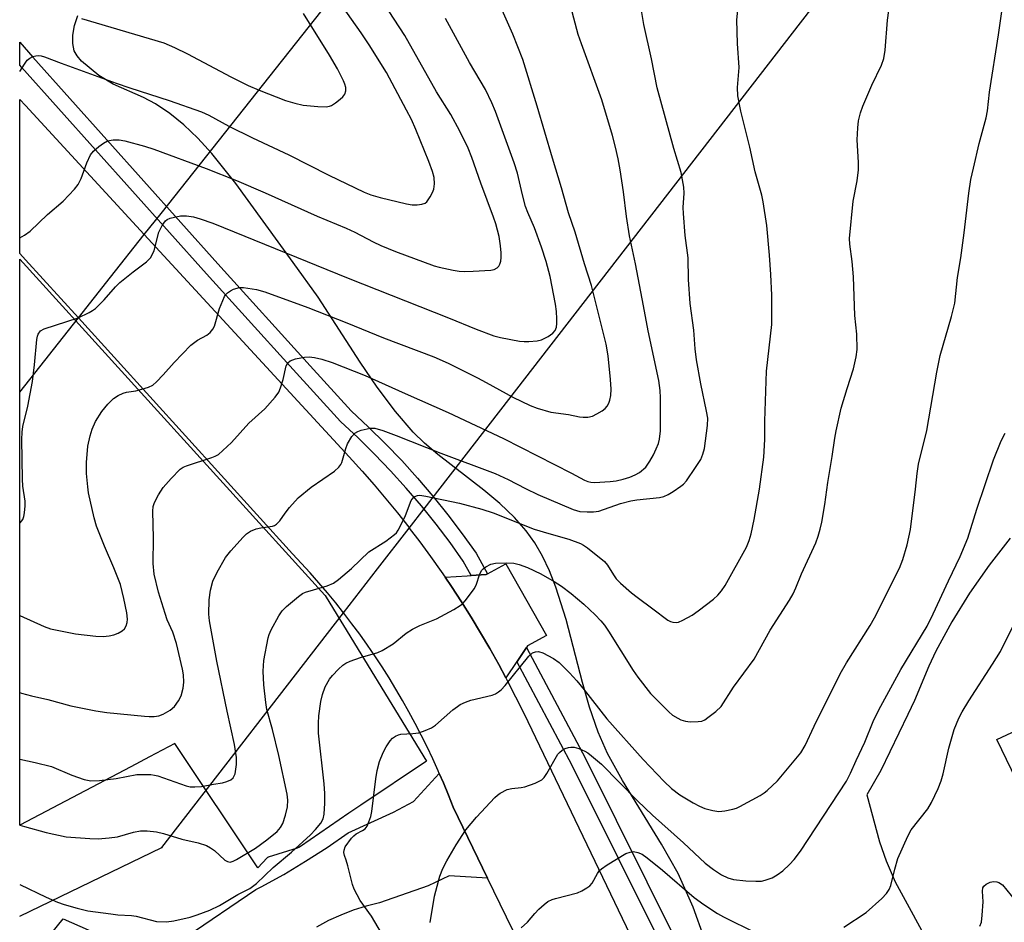
# Model space of a CAD drawing. Units: inches. Extents: x 1249767 to 1255767, y 541453 to 545454.
# Drawn here: x 1249767 to 1250004, y 545027 to 545245 of the extents above; entities that cross this region are included whole.
import ezdxf

# ---------------------------------------------------------------- set-up
doc = ezdxf.new("R2010")
doc.units = ezdxf.units.IN
doc.header["$MEASUREMENT"] = 0
for name, color, linetype in [('CULTRL-Pad', 6, 'Continuous'), ('NTRL-Pasture Land', 2, 'Continuous'), ('TRANS-Driveway', 251, 'Continuous'), ('TRANS-Road', 130, 'Continuous'), ('TRANS-Street Sidewalk', 7, 'Continuous'), ('Undefined', 1, 'Continuous'), ('UTIL-Cross Country Transmission Line', 1, 'Continuous'), ('UTIL-Cross Country Transmission Tower', 30, 'Continuous')]:
    doc.layers.add(name, color=color, linetype=linetype)

msp = doc.modelspace()

# ---------------------------------------------------------------- linework, layer by layer
at = {"layer": 'CULTRL-Pad'}
msp.add_lwpolyline([(1250070.3, 545053.27), (1250022.18, 545030.19), (1250002.35, 545071.22), (1250051.86, 545094.32)], close=True, dxfattribs=at)
at = {"layer": 'NTRL-Pasture Land'}
for points in [[(1249934.45, 545016), (1249929.1, 545030.82), (1249925.52, 545038.91), (1249921.53, 545046.03), (1249912.06, 545061.34), (1249908.49, 545067.86), (1249906.22, 545073), (1249904.14, 545078.99), (1249902.43, 545084.99), (1249898.53, 545100.14), (1249896.05, 545107.97), (1249894.49, 545111.89), (1249892.79, 545115.42), (1249890.94, 545118.61), (1249888.91, 545121.5), (1249886.07, 545124.77), (1249882.55, 545128.11), (1249878.65, 545131.32), (1249867.54, 545139.91), (1249864.34, 545142.69), (1249861.66, 545145.34), (1249857.35, 545150.32), (1249852.94, 545156.19), (1249848.87, 545162.19), (1249838.71, 545177.89), (1249832.71, 545186.21), (1249818.86, 545205.29), (1249813.07, 545212.55), (1249809.68, 545216.23), (1249806.33, 545219.42), (1249802.95, 545222.18), (1249799.5, 545224.53), (1249796.65, 545226.03), (1249789.33, 545229.2), (1249785.88, 545231.34), (1249781.67, 545234.76), (1249780.58, 545236.05), (1249779.92, 545237.3), (1249779.56, 545239.01), (1249779.59, 545241.07), (1249780, 545243.41), (1249780.77, 545245.82)], [(1250005.56, 545119.8), (1250000.5, 545113.25), (1249995.8, 545106.48), (1249991.52, 545099.57), (1249987.68, 545092.55), (1249985.98, 545088.91), (1249982.52, 545080.66), (1249980.87, 545077.22), (1249974.41, 545063.78), (1249971, 545057.87), (1249974.06, 545046.57), (1249975.64, 545041.95), (1249977.87, 545036.93), (1249987.1, 545019.98)]]:
    msp.add_lwpolyline(points, dxfattribs=at)
msp.add_polyline3d([(1249840.64, 545105.56, 0), (1249864.87, 545065.98, 0), (1249849.01, 545055.41, 0), (1249846.09, 545053.46, 0), (1249834.48, 545045.44, 0), (1249834.06, 545045.2, 0), (1249833.69, 545045.05, 0), (1249826.63, 545042.84, 0), (1249826.55, 545042.8, 0), (1249826.47, 545042.75, 0), (1249826.42, 545042.71, 0), (1249824.19, 545040.27, 0), (1249804.14, 545070.23, 0), (1249798.06, 545067.03, 0), (1249793.57, 545064.67, 0), (1249766.76, 545050.59, 0), (1249766.77, 545187.05, 0), (1249840.3, 545106.01, 0), (1249840.38, 545105.92, 0)], close=True, dxfattribs=at)
at = {"layer": 'TRANS-Driveway'}
for points in [[(1249806.92, 545023.68), (1249823.71, 545035.03), (1249825.02, 545035.7), (1249830.41, 545038.69), (1249835.7, 545041.87), (1249840.88, 545045.21), (1249845.94, 545048.74), (1249856.92, 545053.69), (1249861.74, 545056.29), (1249867.93, 545063.04), (1249868.91, 545060.76), (1249870.12, 545057.83), (1249871.27, 545054.88), (1249879.57, 545037.81), (1249870.27, 545038.34), (1249865.25, 545035.98), (1249853.49, 545031.85), (1249850.32, 545031.06), (1249847.2, 545030.08), (1249844.15, 545028.9), (1249841.18, 545027.55), (1249838.29, 545026.01)], [(1249772.81, 545022.56), (1249777.27, 545028.02), (1249785.27, 545024.46)]]:
    msp.add_lwpolyline(points, dxfattribs=at)
at = {"layer": 'TRANS-Road'}
msp.add_lwpolyline([(1249920.58, 544953.46), (1249879.57, 545037.81), (1249871.27, 545054.88), (1249870.12, 545057.83), (1249868.91, 545060.76), (1249867.93, 545063.04), (1249867.65, 545063.67), (1249866.35, 545066.56), (1249864.99, 545069.42), (1249863.58, 545072.26), (1249862.12, 545075.07), (1249860.62, 545077.86), (1249859.06, 545080.62), (1249857.46, 545083.36), (1249855.81, 545086.06), (1249854.12, 545088.74), (1249852.37, 545091.39), (1249850.59, 545094), (1249848.75, 545096.59), (1249846.87, 545099.14), (1249844.95, 545101.66), (1249844.86, 545101.77), (1249842.98, 545104.14), (1249840.97, 545106.59), (1249838.92, 545109), (1249836.82, 545111.38), (1249832.53, 545116.01), (1249780.91, 545172.86), (1249768.16, 545186.9), (1249766.77, 545188.43), (1249766.77, 545225.55), (1249768.16, 545224.05), (1249796.81, 545192.95), (1249846.17, 545139.36), (1249849.3, 545135.91), (1249852.2, 545132.6), (1249855.05, 545129.25), (1249857.83, 545125.84), (1249860.55, 545122.39), (1249860.68, 545122.22), (1249863.22, 545118.89), (1249865.82, 545115.34), (1249868.36, 545111.75), (1249869.32, 545110.34), (1249870.84, 545108.11), (1249873.25, 545104.43), (1249875.6, 545100.71), (1249877.88, 545096.95), (1249880.1, 545093.15), (1249882.25, 545089.32), (1249884, 545086.06), (1249884.33, 545085.44), (1249886.34, 545081.53), (1249888.29, 545077.59), (1249942.43, 544964.81)], dxfattribs=at)
msp.add_lwpolyline([(1249888.96, 545093.42), (1249886.7, 545090.06), (1249886.65, 545090), (1249884, 545086.06), (1249882.25, 545089.32), (1249880.1, 545093.15), (1249877.88, 545096.95), (1249875.6, 545100.71), (1249873.25, 545104.43), (1249870.84, 545108.11), (1249869.32, 545110.34), (1249874.66, 545110.68), (1249875.61, 545110.75), (1249879.23, 545110.98), (1249879.54, 545111.15), (1249884, 545113.59), (1249893.77, 545096.27), (1249889.22, 545093.8)], close=True, dxfattribs=at)
at = {"layer": 'TRANS-Street Sidewalk'}
msp.add_lwpolyline([(1249879.54, 545111.15), (1249879.23, 545110.98), (1249875.61, 545110.75), (1249873.71, 545114.24), (1249870.53, 545118.69), (1249867.14, 545123.17), (1249863.61, 545127.55), (1249859.96, 545131.82), (1249856.2, 545135.98), (1249852.32, 545140.02), (1249848.33, 545143.94), (1249844.09, 545147.87), (1249831.92, 545161.3), (1249811.82, 545183.48), (1249767.21, 545233.33), (1249766.78, 545233.83), (1249766.78, 545239.35), (1249769.94, 545235.75), (1249814.53, 545185.91), (1249836.83, 545161.3), (1249846.67, 545150.44), (1249850.84, 545146.57), (1249854.91, 545142.58), (1249858.86, 545138.46), (1249862.7, 545134.23), (1249866.41, 545129.87), (1249870, 545125.41), (1249873.47, 545120.84), (1249876.8, 545116.17)], close=True, dxfattribs=at)
msp.add_lwpolyline([(1249922.2, 545020.29), (1249899.86, 545065.12), (1249886.65, 545090), (1249886.7, 545090.06), (1249888.96, 545093.42), (1249903.1, 545066.79), (1249925.48, 545021.87)], dxfattribs=at)
at = {"layer": 'Undefined', "elevation": 404}
msp.add_lwpolyline([(1249865.71, 545027.07), (1249866.8, 545033.49), (1249868.02, 545038.24), (1249868.78, 545040.14), (1249869.71, 545041.99), (1249871.99, 545045.86), (1249874.36, 545049.42), (1249876.87, 545052.51), (1249881.3, 545057.26), (1249881.96, 545057.84), (1249882.63, 545058.3), (1249884.32, 545059.14), (1249885.41, 545059.39), (1249887.7, 545059.63), (1249888.56, 545059.8), (1249891.06, 545060.73), (1249892.62, 545061.53), (1249893.21, 545062.09), (1249893.85, 545063), (1249896.52, 545067.71), (1249896.87, 545068.13), (1249897.54, 545068.64), (1249898.29, 545069.03), (1249899.09, 545069.3), (1249899.64, 545069.38), (1249900.48, 545069.34), (1249901.61, 545069.03), (1249902.98, 545068.44), (1249903.74, 545068.01), (1249904.66, 545067.33), (1249907.06, 545065.25), (1249915.69, 545056.47), (1249919.35, 545053.01), (1249926.84, 545046.35), (1249932.01, 545041.45), (1249934.03, 545039.89), (1249935.95, 545038.58), (1249937.49, 545037.85), (1249938.88, 545037.46), (1249941.83, 545037.13), (1249944.21, 545037.04), (1249945.65, 545037.11), (1249946.51, 545037.29), (1249948.18, 545037.9), (1249949.41, 545038.58), (1249950.72, 545039.56), (1249952.33, 545041.06), (1249953.46, 545042.31), (1249955.03, 545044.32), (1249966.1, 545061.16), (1249967.1, 545063.1), (1249968.45, 545066.17), (1249970.52, 545070.55), (1249972.53, 545075.6), (1249973.87, 545078.42), (1249979.21, 545088.13), (1249985.52, 545098.53), (1249987.02, 545101.52), (1249990.7, 545109.52), (1249993.53, 545115.32), (1249995.34, 545119.76), (1249997.55, 545126.75), (1250001.51, 545138.67), (1250003.42, 545143.22), (1250004.33, 545145.05)], dxfattribs=at)
at = {"layer": 'Undefined'}
for points in [[(1249766.76, 545082.56, 394), (1249767.18, 545082.42, 394), (1249769.57, 545081.75, 394), (1249773.51, 545080.86, 394), (1249779.06, 545079.38, 394), (1249785.15, 545078.14, 394), (1249787.75, 545077.74, 394), (1249796.83, 545076.84, 394), (1249798.01, 545076.77, 394), (1249799.17, 545076.8, 394), (1249800.32, 545076.95, 394), (1249801.36, 545077.33, 394), (1249803.05, 545078.31, 394), (1249804.11, 545079.18, 394), (1249805.06, 545080.52, 394), (1249805.67, 545081.75, 394), (1249806.19, 545083.64, 394), (1249806.33, 545085.05, 394), (1249806.24, 545086.78, 394), (1249806.05, 545088.21, 394), (1249804.59, 545094.39, 394), (1249803.65, 545097.13, 394), (1249802.35, 545100.1, 394), (1249801.82, 545101.57, 394), (1249800.23, 545106.79, 394), (1249799.19, 545111.08, 394), (1249798.96, 545113.69, 394), (1249799.06, 545119.77, 394), (1249798.89, 545126.29, 394), (1249798.97, 545127.39, 394), (1249799.26, 545128.39, 394), (1249800.24, 545130.23, 394), (1249801.36, 545132, 394), (1249803.28, 545134.14, 394), (1249805.49, 545136.39, 394), (1249806.18, 545136.86, 394), (1249806.95, 545137.21, 394), (1249813.07, 545139.24, 394), (1249813.9, 545139.56, 394), (1249814.66, 545139.97, 394), (1249815.76, 545140.87, 394), (1249817.84, 545142.85, 394), (1249822.02, 545147.46, 394), (1249825.88, 545150.94, 394), (1249828.39, 545153.76, 394), (1249829.2, 545154.95, 394), (1249829.65, 545156.04, 394), (1249830.3, 545158.02, 394), (1249831.01, 545161.33, 394), (1249831.37, 545162.02, 394), (1249831.97, 545162.51, 394), (1249833.25, 545162.97, 394), (1249835.46, 545163.43, 394), (1249836.54, 545163.48, 394), (1249837.87, 545163.36, 394), (1249839.58, 545162.92, 394), (1249842.08, 545162.11, 394), (1249850.06, 545159, 394), (1249859.73, 545154.61, 394), (1249870.05, 545150.08, 394), (1249883.4, 545143.82, 394), (1249899.84, 545135.45, 394), (1249902.97, 545133.73, 394), (1249903.72, 545133.41, 394), (1249904.44, 545133.25, 394), (1249905.31, 545133.22, 394), (1249909.13, 545133.43, 394), (1249910.59, 545133.59, 394), (1249912.25, 545133.97, 394), (1249913.88, 545134.47, 394), (1249915.19, 545135.03, 394), (1249916.18, 545135.6, 394), (1249917.7, 545136.92, 394), (1249918.7, 545138.33, 394), (1249919.54, 545139.84, 394), (1249920.24, 545141.32, 394), (1249920.75, 545142.57, 394), (1249921.05, 545143.64, 394), (1249921.3, 545145.67, 394), (1249921.23, 545153.64, 394), (1249921.16, 545155.37, 394), (1249920.86, 545157.82, 394), (1249918.26, 545169.77, 394), (1249917.19, 545175.81, 394), (1249915.21, 545185.92, 394), (1249913.8, 545192.68, 394), (1249913.05, 545197.3, 394), (1249912.35, 545203.29, 394), (1249911.54, 545208.59, 394), (1249911.08, 545211.22, 394), (1249910.42, 545214.06, 394), (1249909.7, 545216.87, 394), (1249907.13, 545225.48, 394), (1249902.19, 545238.94, 394), (1249901.42, 545241.23, 394), (1249899.62, 545247.91, 394)], [(1249766.76, 545050.56, 398), (1249767.94, 545050.29, 398), (1249773.14, 545048.84, 398), (1249777.96, 545047.78, 398), (1249783.64, 545047.32, 398), (1249785.72, 545047.27, 398), (1249788.35, 545047.51, 398), (1249790.38, 545047.79, 398), (1249794.22, 545048.86, 398), (1249795.86, 545049.22, 398), (1249797.53, 545049.24, 398), (1249799.78, 545048.98, 398), (1249801.46, 545048.53, 398), (1249805.88, 545047.16, 398), (1249809.83, 545046.28, 398), (1249811.76, 545045.68, 398), (1249812.78, 545045.14, 398), (1249813.73, 545044.46, 398), (1249816.2, 545042.12, 398), (1249816.83, 545041.78, 398), (1249817.5, 545041.68, 398), (1249818.25, 545041.87, 398), (1249819.03, 545042.26, 398), (1249823.61, 545045.06, 398), (1249826.33, 545047.03, 398), (1249828.8, 545049.03, 398), (1249829.65, 545050.03, 398), (1249830.17, 545051, 398), (1249830.82, 545052.98, 398), (1249831.33, 545055.01, 398), (1249831.43, 545056.59, 398), (1249831.25, 545058.01, 398), (1249829.22, 545067.4, 398), (1249827.69, 545073.61, 398), (1249826.35, 545078.45, 398), (1249826.1, 545080.15, 398), (1249825.65, 545084.43, 398), (1249825.48, 545087.7, 398), (1249825.61, 545090.28, 398), (1249826.66, 545095.73, 398), (1249826.91, 545096.57, 398), (1249827.39, 545097.64, 398), (1249829.23, 545101.01, 398), (1249830.03, 545102.24, 398), (1249831.06, 545103.27, 398), (1249833.97, 545105.74, 398), (1249834.92, 545106.4, 398), (1249835.69, 545106.73, 398), (1249840.87, 545108.27, 398), (1249842.41, 545108.93, 398), (1249843.6, 545109.8, 398), (1249846.79, 545112.46, 398), (1249850.96, 545116.44, 398), (1249855.04, 545119.08, 398), (1249857.16, 545120.64, 398), (1249857.57, 545121.04, 398), (1249858.04, 545121.72, 398), (1249859.08, 545123.72, 398), (1249859.79, 545125.26, 398), (1249861.16, 545128.85, 398), (1249861.62, 545129.52, 398), (1249862, 545129.8, 398), (1249862.68, 545130.05, 398), (1249863.2, 545130.11, 398), (1249864.65, 545129.93, 398), (1249872.83, 545128.22, 398), (1249878.17, 545126.77, 398), (1249880.88, 545125.89, 398), (1249890.81, 545121.97, 398), (1249894.31, 545120.87, 398), (1249899.14, 545119.52, 398), (1249901.94, 545118.51, 398), (1249902.72, 545118.11, 398), (1249903.68, 545117.44, 398), (1249907.79, 545114.15, 398), (1249908.51, 545113.3, 398), (1249909.93, 545110.92, 398), (1249910.6, 545110, 398), (1249911.62, 545108.96, 398), (1249914.25, 545106.62, 398), (1249915.61, 545105.51, 398), (1249919.45, 545102.75, 398), (1249923.02, 545100.01, 398), (1249923.7, 545099.66, 398), (1249924.21, 545099.52, 398), (1249925.06, 545099.47, 398), (1249925.61, 545099.55, 398), (1249926.66, 545099.97, 398), (1249928.92, 545101.24, 398), (1249930.35, 545102.21, 398), (1249934, 545105.08, 398), (1249935.09, 545106.03, 398), (1249935.99, 545107.05, 398), (1249936.89, 545108.35, 398), (1249941.97, 545117.6, 398), (1249942.6, 545119.19, 398), (1249943.14, 545120.82, 398), (1249943.87, 545124.27, 398), (1249945.12, 545131.62, 398), (1249946.15, 545139.33, 398), (1249946.4, 545143.59, 398), (1249946.45, 545147.94, 398), (1249946.84, 545160.05, 398), (1249948.08, 545171.32, 398), (1249948.12, 545178.38, 398), (1249947.9, 545183.38, 398), (1249947.58, 545188.02, 398), (1249946.9, 545195.17, 398), (1249946.03, 545200.89, 398), (1249945.67, 545202.48, 398), (1249944.11, 545208.1, 398), (1249942.77, 545214.07, 398), (1249940.64, 545222.7, 398), (1249939.91, 545226.39, 398), (1249939.84, 545228.41, 398), (1249940.19, 545233.26, 398), (1249939.83, 545239.06, 398), (1249939.63, 545244.71, 398), (1249940.01, 545247.88, 398)], [(1249766.77, 545232.3, 386), (1249767.88, 545234.04, 386), (1249768.57, 545235, 386), (1249769.2, 545235.54, 386), (1249769.92, 545235.87, 386), (1249770.69, 545236.08, 386), (1249771.22, 545236.14, 386), (1249771.97, 545236.07, 386), (1249772.78, 545235.85, 386), (1249776.79, 545234.29, 386), (1249790, 545229.46, 386), (1249793.28, 545228.34, 386), (1249802.78, 545225.33, 386), (1249810.56, 545222.56, 386), (1249812.33, 545221.75, 386), (1249817.18, 545219.13, 386), (1249822.9, 545216.27, 386), (1249831.67, 545212.16, 386), (1249841.29, 545207.33, 386), (1249849.84, 545203.23, 386), (1249851.46, 545202.54, 386), (1249853.66, 545201.92, 386), (1249860.03, 545200.38, 386), (1249861.42, 545200.12, 386), (1249862.57, 545200.12, 386), (1249863.71, 545200.3, 386), (1249864.49, 545200.56, 386), (1249864.93, 545200.87, 386), (1249865.75, 545202.04, 386), (1249866.29, 545203.12, 386), (1249866.58, 545203.92, 386), (1249866.8, 545205.19, 386), (1249866.69, 545206.76, 386), (1249866.3, 545208.15, 386), (1249865.41, 545210.62, 386), (1249862.24, 545218.33, 386), (1249861.19, 545220.69, 386), (1249860.05, 545222.97, 386), (1249855.2, 545232.05, 386), (1249851.05, 545238.73, 386), (1249849.12, 545241.62, 386), (1249843.46, 545249.66, 386)], [(1249766.77, 545192.16, 388), (1249767.9, 545192.79, 388), (1249769.25, 545193.79, 388), (1249773.44, 545197.83, 388), (1249777.27, 545201.02, 388), (1249780.01, 545203.92, 388), (1249780.82, 545205.04, 388), (1249781.56, 545206.49, 388), (1249782.92, 545210.23, 388), (1249783.86, 545212.22, 388), (1249784.57, 545213.07, 388), (1249785.85, 545214.18, 388), (1249786.96, 545215.04, 388), (1249787.94, 545215.55, 388), (1249789.31, 545215.82, 388), (1249790.72, 545215.83, 388), (1249792.13, 545215.53, 388), (1249796.89, 545214.25, 388), (1249799.14, 545213.53, 388), (1249811.72, 545208.93, 388), (1249819.06, 545206.02, 388), (1249825.93, 545203.05, 388), (1249838.45, 545197.43, 388), (1249845.49, 545194.49, 388), (1249847.57, 545193.52, 388), (1249851.97, 545191.2, 388), (1249853.83, 545190.33, 388), (1249857.37, 545188.92, 388), (1249866.73, 545185.45, 388), (1249867.86, 545185.12, 388), (1249871.28, 545184.36, 388), (1249872.7, 545184.13, 388), (1249874.07, 545184.05, 388), (1249876.11, 545184.11, 388), (1249880.32, 545184.41, 388), (1249881.17, 545184.58, 388), (1249881.89, 545184.96, 388), (1249882.28, 545185.35, 388), (1249882.55, 545185.81, 388), (1249882.76, 545186.58, 388), (1249882.86, 545187.41, 388), (1249882.86, 545188.55, 388), (1249882.71, 545190.25, 388), (1249882.35, 545192.49, 388), (1249881.55, 545195.52, 388), (1249880.99, 545197.17, 388), (1249877.93, 545205.33, 388), (1249875.76, 545211.58, 388), (1249874.89, 545213.79, 388), (1249872.85, 545217.9, 388), (1249870.73, 545221.88, 388), (1249867.28, 545227.35, 388), (1249859.58, 545240.99, 388), (1249854.44, 545248.85, 388)], [(1249766.77, 545101.1, 392), (1249772.63, 545098.51, 392), (1249774.22, 545097.88, 392), (1249780.24, 545096.72, 392), (1249785.12, 545096.12, 392), (1249786.86, 545096.09, 392), (1249788.32, 545096.23, 392), (1249789.46, 545096.45, 392), (1249790.49, 545096.86, 392), (1249791.45, 545097.41, 392), (1249792.03, 545097.95, 392), (1249792.45, 545098.64, 392), (1249792.7, 545099.41, 392), (1249792.75, 545100.28, 392), (1249792.58, 545101.76, 392), (1249791.89, 545105.25, 392), (1249791.03, 545108.6, 392), (1249789.46, 545112.65, 392), (1249787.2, 545117.82, 392), (1249785.27, 545122.67, 392), (1249784.72, 545124.64, 392), (1249783.37, 545130.68, 392), (1249783.16, 545132.14, 392), (1249782.9, 545135.4, 392), (1249782.88, 545138.02, 392), (1249783.22, 545141.97, 392), (1249783.75, 545144.45, 392), (1249784.25, 545146.07, 392), (1249785.07, 545147.87, 392), (1249786.58, 545150.3, 392), (1249787.99, 545152.05, 392), (1249789.34, 545153.45, 392), (1249790.48, 545154.19, 392), (1249791.73, 545154.73, 392), (1249792.54, 545154.94, 392), (1249794.79, 545155.31, 392), (1249796.19, 545155.66, 392), (1249797.84, 545156.17, 392), (1249798.84, 545156.68, 392), (1249799.73, 545157.44, 392), (1249801.39, 545159.12, 392), (1249804, 545162.12, 392), (1249808.03, 545166.34, 392), (1249809.6, 545167.47, 392), (1249811.88, 545168.72, 392), (1249812.69, 545169.38, 392), (1249813.34, 545170.17, 392), (1249813.72, 545170.91, 392), (1249814.97, 545175.14, 392), (1249816.16, 545178.04, 392), (1249816.45, 545178.51, 392), (1249816.83, 545178.91, 392), (1249817.55, 545179.38, 392), (1249818.34, 545179.77, 392), (1249819.74, 545180.23, 392), (1249820.72, 545180.24, 392), (1249823.87, 545179.71, 392), (1249825.86, 545179.16, 392), (1249836.23, 545175.35, 392), (1249845.66, 545171.67, 392), (1249854.44, 545168.05, 392), (1249866.65, 545163.47, 392), (1249870.09, 545161.98, 392), (1249877.15, 545158.42, 392), (1249879.23, 545157.34, 392), (1249885.62, 545153.76, 392), (1249889.87, 545151.76, 392), (1249891.5, 545151.15, 392), (1249894.84, 545150.18, 392), (1249899.04, 545149.57, 392), (1249901.71, 545149.01, 392), (1249902.59, 545148.91, 392), (1249903.75, 545148.96, 392), (1249904.87, 545149.22, 392), (1249905.94, 545149.73, 392), (1249907.21, 545150.48, 392), (1249907.9, 545151.02, 392), (1249908.39, 545151.62, 392), (1249908.79, 545152.29, 392), (1249909.07, 545153.05, 392), (1249909.25, 545154.2, 392), (1249909.34, 545155.68, 392), (1249909.2, 545158.06, 392), (1249908.68, 545163.71, 392), (1249908.18, 545166.55, 392), (1249904.6, 545180.65, 392), (1249902.91, 545185.92, 392), (1249900.66, 545193.51, 392), (1249899.09, 545198.19, 392), (1249897.4, 545204.2, 392), (1249895.19, 545211.43, 392), (1249891.56, 545223.96, 392), (1249888.1, 545235.16, 392), (1249885.62, 545241.27, 392), (1249882.78, 545247.79, 392)], [(1249853.97, 545024.5, 402), (1249851.55, 545028.62, 402), (1249848.81, 545032.38, 402), (1249847.39, 545035.17, 402), (1249847, 545036.24, 402), (1249845.89, 545040.73, 402), (1249845.49, 545042.11, 402), (1249845.05, 545043.28, 402), (1249844.91, 545044.01, 402), (1249844.97, 545044.56, 402), (1249845.27, 545045.32, 402), (1249846.74, 545047.4, 402), (1249847.3, 545048.04, 402), (1249847.85, 545048.51, 402), (1249849.41, 545049.3, 402), (1249850.03, 545049.71, 402), (1249850.51, 545050.32, 402), (1249850.97, 545051.34, 402), (1249851.44, 545052.69, 402), (1249851.69, 545053.83, 402), (1249852.64, 545061.77, 402), (1249852.97, 545063.76, 402), (1249853.55, 545065.91, 402), (1249854.43, 545068.1, 402), (1249855.1, 545069.42, 402), (1249856.09, 545070.91, 402), (1249856.66, 545071.57, 402), (1249857.34, 545072.06, 402), (1249858.13, 545072.38, 402), (1249858.68, 545072.51, 402), (1249861.56, 545072.66, 402), (1249862.98, 545072.84, 402), (1249864.55, 545073.37, 402), (1249866.05, 545074.08, 402), (1249867.01, 545074.68, 402), (1249871.17, 545078.36, 402), (1249872.28, 545079.22, 402), (1249872.99, 545079.65, 402), (1249874.23, 545080.22, 402), (1249875.53, 545080.68, 402), (1249880.69, 545081.95, 402), (1249881.46, 545082.26, 402), (1249882.19, 545082.69, 402), (1249882.83, 545083.22, 402), (1249883.78, 545084.27, 402), (1249889.53, 545091.34, 402), (1249890.38, 545092.09, 402), (1249891.11, 545092.39, 402), (1249891.88, 545092.46, 402), (1249892.91, 545092.14, 402), (1249895.44, 545090.77, 402), (1249896.83, 545089.77, 402), (1249899.29, 545087.29, 402), (1249901.05, 545085.37, 402), (1249902.87, 545083.17, 402), (1249908.35, 545076.22, 402), (1249917.12, 545066.43, 402), (1249922.12, 545061.12, 402), (1249923.93, 545059.43, 402), (1249925.9, 545057.92, 402), (1249929.17, 545055.96, 402), (1249930.66, 545055.16, 402), (1249931.92, 545054.59, 402), (1249933.88, 545054.07, 402), (1249935.31, 545053.9, 402), (1249936.74, 545054.04, 402), (1249938.74, 545054.44, 402), (1249939.56, 545054.68, 402), (1249940.37, 545055.04, 402), (1249945.29, 545057.76, 402), (1249946.29, 545058.38, 402), (1249946.98, 545058.9, 402), (1249949.47, 545061.29, 402), (1249955.12, 545068.02, 402), (1249956.15, 545069.81, 402), (1249958.34, 545074.44, 402), (1249964.57, 545087.06, 402), (1249966.11, 545089.69, 402), (1249971.82, 545098.71, 402), (1249972.84, 545100.53, 402), (1249978.85, 545112.55, 402), (1249979.68, 545114.64, 402), (1249980.73, 545118.13, 402), (1249981.54, 545121.83, 402), (1249982.75, 545131.6, 402), (1249983.13, 545135.4, 402), (1249983.46, 545137.62, 402), (1249985.5, 545145.7, 402), (1249987.9, 545159.83, 402), (1249988.7, 545163.84, 402), (1249991.42, 545173.19, 402), (1249992.22, 545176.45, 402), (1249992.84, 545182.65, 402), (1249993.65, 545187.33, 402), (1249994.51, 545193.39, 402), (1249995.63, 545202.99, 402), (1249996.09, 545206.23, 402), (1249996.69, 545209, 402), (1249998.12, 545214.9, 402), (1249999.76, 545221.13, 402), (1250000.09, 545222.83, 402), (1250000.6, 545227.28, 402), (1250002.79, 545241.1, 402), (1250003.8, 545248.47, 402)], [(1249766.76, 545036.29, 400), (1249773.17, 545033.22, 400), (1249775.86, 545032.03, 400), (1249777.5, 545031.43, 400), (1249780.62, 545030.55, 400), (1249783.2, 545029.94, 400), (1249788.7, 545029.17, 400), (1249790.44, 545028.97, 400), (1249793.7, 545028.82, 400), (1249794.82, 545028.66, 400), (1249799.78, 545027.38, 400), (1249802.15, 545027.3, 400), (1249803.9, 545027.48, 400), (1249807.87, 545028.43, 400), (1249809.55, 545028.95, 400), (1249812.57, 545030.09, 400), (1249814.95, 545031.21, 400), (1249819.39, 545033.85, 400), (1249822.21, 545035.32, 400), (1249823.82, 545036.49, 400), (1249827.86, 545040.33, 400), (1249832.33, 545044.07, 400), (1249836.84, 545048.27, 400), (1249838.08, 545049.51, 400), (1249839.36, 545051.08, 400), (1249839.92, 545052.11, 400), (1249840.16, 545053.24, 400), (1249840.35, 545055.9, 400), (1249840.32, 545058.22, 400), (1249840.19, 545060.53, 400), (1249838.84, 545072.73, 400), (1249838.79, 545075.13, 400), (1249838.86, 545076.91, 400), (1249839.38, 545080.37, 400), (1249839.73, 545082.06, 400), (1249840.43, 545083.92, 400), (1249841.46, 545085.74, 400), (1249842.17, 545086.68, 400), (1249843.62, 545088.18, 400), (1249844.71, 545089.18, 400), (1249845.42, 545089.67, 400), (1249846.47, 545090.14, 400), (1249848.93, 545091.02, 400), (1249853.1, 545092.24, 400), (1249854.16, 545092.66, 400), (1249856.79, 545094.3, 400), (1249859.98, 545096.83, 400), (1249861.45, 545097.79, 400), (1249863.27, 545098.72, 400), (1249867.27, 545100.34, 400), (1249871.44, 545102.6, 400), (1249872.96, 545103.5, 400), (1249873.63, 545104.05, 400), (1249874.2, 545104.68, 400), (1249876.42, 545107.67, 400), (1249876.92, 545108.68, 400), (1249877.64, 545110.93, 400), (1249878.13, 545111.95, 400), (1249878.49, 545112.34, 400), (1249879.13, 545112.84, 400), (1249880.33, 545113.49, 400), (1249881.45, 545113.73, 400), (1249884.15, 545113.81, 400), (1249885.91, 545113.72, 400), (1249887.18, 545113.46, 400), (1249889.17, 545112.67, 400), (1249892.42, 545111.15, 400), (1249895.66, 545109.32, 400), (1249897.36, 545108.22, 400), (1249899.71, 545106.44, 400), (1249902.77, 545103.84, 400), (1249905.48, 545101.29, 400), (1249906.87, 545099.86, 400), (1249907.72, 545098.79, 400), (1249908.71, 545097.36, 400), (1249914.66, 545087.87, 400), (1249915.77, 545086.23, 400), (1249918.86, 545082.32, 400), (1249923.27, 545077.87, 400), (1249924.18, 545077.12, 400), (1249925.42, 545076.34, 400), (1249926.19, 545075.98, 400), (1249927.27, 545075.65, 400), (1249928.39, 545075.52, 400), (1249930.38, 545075.55, 400), (1249931.2, 545075.67, 400), (1249931.97, 545076, 400), (1249932.7, 545076.5, 400), (1249934.58, 545078, 400), (1249935.87, 545079.22, 400), (1249938.85, 545083.86, 400), (1249943.82, 545090.63, 400), (1249947.67, 545097.59, 400), (1249952.35, 545104.85, 400), (1249953.22, 545106.33, 400), (1249953.88, 545107.76, 400), (1249955.25, 545111.17, 400), (1249958.69, 545118.62, 400), (1249959.3, 545120.26, 400), (1249959.77, 545121.93, 400), (1249960.15, 545123.62, 400), (1249960.88, 545127.89, 400), (1249961.59, 545133.16, 400), (1249962.69, 545139.48, 400), (1249963.29, 545143.91, 400), (1249963.61, 545145.66, 400), (1249964.85, 545151.13, 400), (1249966.26, 545155.85, 400), (1249967.81, 545160.57, 400), (1249968.42, 545163.48, 400), (1249968.68, 545165.24, 400), (1249968.61, 545168.96, 400), (1249968.14, 545173.49, 400), (1249967.78, 545182.8, 400), (1249967.46, 545186.48, 400), (1249966.88, 545190.68, 400), (1249966.82, 545192.06, 400), (1249967.73, 545201.03, 400), (1249968.66, 545205.91, 400), (1249968.96, 545208.55, 400), (1249969.01, 545210.31, 400), (1249968.71, 545215.82, 400), (1249968.82, 545218.71, 400), (1249968.99, 545220.43, 400), (1249969.45, 545222.32, 400), (1249970.01, 545223.92, 400), (1249972.25, 545229.02, 400), (1249974.52, 545233.81, 400), (1249975.11, 545235.45, 400), (1249975.42, 545237.44, 400), (1249975.98, 545244.67, 400), (1249976.35, 545247.01, 400)], [(1249766.76, 545066.49, 396), (1249770.51, 545065.65, 396), (1249774.39, 545064.68, 396), (1249779.37, 545062.64, 396), (1249782.32, 545061.56, 396), (1249783.91, 545061.29, 396), (1249785.97, 545061.32, 396), (1249789.99, 545061.86, 396), (1249795.03, 545062.75, 396), (1249796.44, 545062.82, 396), (1249798.41, 545062.75, 396), (1249799.24, 545062.64, 396), (1249800.09, 545062.43, 396), (1249806.89, 545060.05, 396), (1249807.88, 545059.85, 396), (1249808.96, 545059.8, 396), (1249810.6, 545059.91, 396), (1249813.46, 545060.46, 396), (1249815.68, 545060.78, 396), (1249816.73, 545061.08, 396), (1249817.69, 545061.53, 396), (1249818.26, 545062, 396), (1249818.51, 545062.44, 396), (1249818.68, 545062.95, 396), (1249819.07, 545065.17, 396), (1249819.05, 545066.9, 396), (1249818.59, 545070.06, 396), (1249816.76, 545078.06, 396), (1249814.27, 545090.08, 396), (1249812.53, 545099.81, 396), (1249812.39, 545101.45, 396), (1249812.43, 545104.92, 396), (1249812.77, 545107.2, 396), (1249813.31, 545109.43, 396), (1249814.34, 545111.54, 396), (1249816.4, 545115.13, 396), (1249817.7, 545116.71, 396), (1249820.62, 545120, 396), (1249821.44, 545120.83, 396), (1249822.39, 545121.46, 396), (1249823.77, 545121.99, 396), (1249824.91, 545122.28, 396), (1249827.69, 545122.69, 396), (1249828.2, 545122.86, 396), (1249828.68, 545123.12, 396), (1249829.46, 545123.91, 396), (1249830.77, 545125.83, 396), (1249831.82, 545127.16, 396), (1249833.89, 545129.49, 396), (1249837.05, 545132.04, 396), (1249842.63, 545135.92, 396), (1249843.74, 545136.85, 396), (1249844.2, 545137.5, 396), (1249844.43, 545138.02, 396), (1249845.39, 545141.42, 396), (1249845.8, 545142.52, 396), (1249846.83, 545144.28, 396), (1249847.59, 545145.11, 396), (1249848.29, 545145.5, 396), (1249849.07, 545145.78, 396), (1249851.24, 545146.31, 396), (1249852.38, 545146.29, 396), (1249854.33, 545145.76, 396), (1249857.55, 545144.56, 396), (1249868.3, 545140.27, 396), (1249881.4, 545135.33, 396), (1249884.57, 545133.93, 396), (1249888.69, 545131.74, 396), (1249891.65, 545130.3, 396), (1249900.22, 545126.71, 396), (1249901.83, 545126.23, 396), (1249903.61, 545126.08, 396), (1249905.1, 545126.09, 396), (1249906.42, 545126.31, 396), (1249911.62, 545128.09, 396), (1249914.11, 545128.81, 396), (1249915.54, 545129.03, 396), (1249920.99, 545129.58, 396), (1249922.09, 545129.84, 396), (1249923.09, 545130.27, 396), (1249924.3, 545130.99, 396), (1249926.15, 545132.27, 396), (1249926.78, 545132.8, 396), (1249927.49, 545133.57, 396), (1249929.72, 545136.79, 396), (1249930.95, 545138.75, 396), (1249931.5, 545140.02, 396), (1249931.86, 545141.39, 396), (1249932.62, 545146.93, 396), (1249932.64, 545148.71, 396), (1249932.38, 545150.41, 396), (1249930.96, 545156.98, 396), (1249929.95, 545162.79, 396), (1249929.6, 545165.45, 396), (1249929.27, 545169.92, 396), (1249928.42, 545176.38, 396), (1249927.99, 545182.16, 396), (1249927.94, 545187.36, 396), (1249927.23, 545192.75, 396), (1249926.79, 545198.03, 396), (1249926.76, 545199.5, 396), (1249927, 545202.97, 396), (1249926.9, 545204.42, 396), (1249926.28, 545207.93, 396), (1249924.49, 545213.71, 396), (1249920.44, 545228.32, 396), (1249919.1, 545235.37, 396), (1249917.27, 545243.62, 396), (1249916.7, 545247.01, 396)], [(1249781.64, 545245.04, 384), (1249801.48, 545239.18, 384), (1249804.11, 545238.08, 384), (1249807.19, 545236.58, 384), (1249817.67, 545230.98, 384), (1249821.81, 545228.93, 384), (1249824.51, 545227.77, 384), (1249830.85, 545225.3, 384), (1249833.09, 545224.64, 384), (1249835.12, 545224.18, 384), (1249838.61, 545223.86, 384), (1249840.63, 545223.78, 384), (1249841.46, 545223.9, 384), (1249841.96, 545224.11, 384), (1249842.9, 545224.73, 384), (1249844.04, 545225.63, 384), (1249844.67, 545226.2, 384), (1249845.16, 545226.84, 384), (1249845.38, 545227.59, 384), (1249845.38, 545228.39, 384), (1249845.17, 545229.21, 384), (1249844.85, 545230.02, 384), (1249843.38, 545232.89, 384), (1249841.45, 545236.2, 384), (1249835.18, 545246.25, 384)], [(1249766.77, 545123.38, 390), (1249766.89, 545123.46, 390), (1249767.51, 545124.26, 390), (1249767.79, 545125.01, 390), (1249767.92, 545125.85, 390), (1249768.05, 545127.57, 390), (1249768.04, 545128.72, 390), (1249767.55, 545132.32, 390), (1249767.42, 545134.02, 390), (1249767.3, 545143.59, 390), (1249767.34, 545145.33, 390), (1249767.55, 545146.69, 390), (1249768.71, 545151.61, 390), (1249769.81, 545157.58, 390), (1249770.35, 545161.56, 390), (1249770.87, 545167.67, 390), (1249771.04, 545168.5, 390), (1249771.22, 545168.98, 390), (1249771.78, 545169.73, 390), (1249772.69, 545170.28, 390), (1249780.83, 545172.89, 390), (1249783.53, 545174.2, 390), (1249784.3, 545174.65, 390), (1249785, 545175.18, 390), (1249787.11, 545177.24, 390), (1249789.88, 545180.38, 390), (1249790.91, 545181.44, 390), (1249794.09, 545183.98, 390), (1249797.34, 545186.43, 390), (1249798.29, 545187.4, 390), (1249798.73, 545188.07, 390), (1249799.16, 545189.11, 390), (1249800.31, 545193.51, 390), (1249801.1, 545195.12, 390), (1249801.92, 545196.3, 390), (1249802.35, 545196.62, 390), (1249803.08, 545196.93, 390), (1249805.53, 545197.47, 390), (1249806.99, 545197.49, 390), (1249808.66, 545197.24, 390), (1249810.31, 545196.76, 390), (1249813.32, 545195.71, 390), (1249845.94, 545182.49, 390), (1249870.18, 545172.87, 390), (1249876.78, 545170.13, 390), (1249881.04, 545168.52, 390), (1249882.72, 545168.12, 390), (1249887.27, 545167.29, 390), (1249888.41, 545167.15, 390), (1249889.53, 545167.15, 390), (1249891.49, 545167.31, 390), (1249892.58, 545167.58, 390), (1249894.16, 545168.37, 390), (1249895.34, 545169.2, 390), (1249895.85, 545169.87, 390), (1249896.17, 545170.66, 390), (1249896.3, 545171.5, 390), (1249896.29, 545172.65, 390), (1249896.17, 545174.4, 390), (1249895.93, 545176.16, 390), (1249894.67, 545182.87, 390), (1249893.69, 545186.47, 390), (1249892.56, 545189.92, 390), (1249890.85, 545194.62, 390), (1249889.28, 545198.29, 390), (1249888.72, 545199.77, 390), (1249887.99, 545202.52, 390), (1249886.76, 545207.76, 390), (1249885.97, 545210.24, 390), (1249881.48, 545222.62, 390), (1249880.58, 545224.77, 390), (1249879.05, 545227.94, 390), (1249875.19, 545234.47, 390), (1249869.4, 545245.1, 390)], [(1249965.46, 545025.97, 406), (1249970.81, 545029.49, 406), (1249974.62, 545032.9, 406), (1249975.78, 545034.12, 406), (1249976.36, 545035.04, 406), (1249976.79, 545036.05, 406), (1249977.77, 545040, 406), (1249978.5, 545042.53, 406), (1249980.87, 545047.94, 406), (1249981.7, 545049.41, 406), (1249985.73, 545054.53, 406), (1249986.62, 545056, 406), (1249988.17, 545059.42, 406), (1249988.93, 545061.28, 406), (1249989.38, 545062.98, 406), (1249990.77, 545069.14, 406), (1249992.08, 545073.65, 406), (1249993.19, 545076.38, 406), (1249993.99, 545077.9, 406), (1249995.59, 545080.54, 406), (1250001.29, 545089.37, 406), (1250003.2, 545092.46, 406), (1250008.07, 545102.13, 406)], [(1249887.68, 545025.82, 406), (1249889.17, 545027.19, 406), (1249890.93, 545029.27, 406), (1249891.93, 545030.29, 406), (1249893.19, 545031.47, 406), (1249894.1, 545032.13, 406), (1249895.11, 545032.62, 406), (1249895.92, 545032.89, 406), (1249901.25, 545034.25, 406), (1249902.29, 545034.73, 406), (1249903.51, 545035.47, 406), (1249904.2, 545035.98, 406), (1249904.76, 545036.58, 406), (1249906.1, 545038.96, 406), (1249906.59, 545039.62, 406), (1249907, 545040.01, 406), (1249908.42, 545041, 406), (1249912.91, 545043.71, 406), (1249913.93, 545044.1, 406), (1249914.72, 545044.21, 406), (1249915.8, 545044.01, 406), (1249916.84, 545043.55, 406), (1249918.05, 545042.7, 406), (1249921.74, 545039.69, 406), (1249929.38, 545033.11, 406), (1249931.68, 545031.42, 406), (1249935.03, 545029.25, 406), (1249936.46, 545028.46, 406), (1249944.23, 545024.59, 406)], [(1249998.25, 545026.21, 408), (1249998.62, 545027.19, 408), (1249998.83, 545028.88, 408), (1249999.02, 545032.06, 408), (1249998.9, 545034.64, 408), (1249998.98, 545035.43, 408), (1249999.18, 545035.85, 408), (1249999.76, 545036.36, 408), (1250000.76, 545036.84, 408), (1250001.56, 545036.98, 408), (1250002.34, 545036.94, 408), (1250002.83, 545036.79, 408), (1250003.68, 545036.15, 408), (1250007.87, 545031.02, 408)]]:
    msp.add_polyline3d(points, dxfattribs=at)
at = {"layer": 'UTIL-Cross Country Transmission Line'}
for points in [[(1249766.76, 545028.61), (1249801.04, 545045.17), (1249844.86, 545101.77), (1249853.03, 545112.34), (1249860.68, 545122.22), (1249864.26, 545126.84), (1250117.18, 545453.57)], [(1249766.77, 545155), (1249780.91, 545172.86), (1249788.69, 545182.68), (1249796.81, 545192.95), (1249800.86, 545198.06), (1250003.18, 545453.58)]]:
    msp.add_lwpolyline(points, dxfattribs=at)
at = {"layer": 'UTIL-Cross Country Transmission Tower'}
msp.add_point((1249801.04, 545045.17), dxfattribs=at)

doc.saveas('drawing.dxf')
